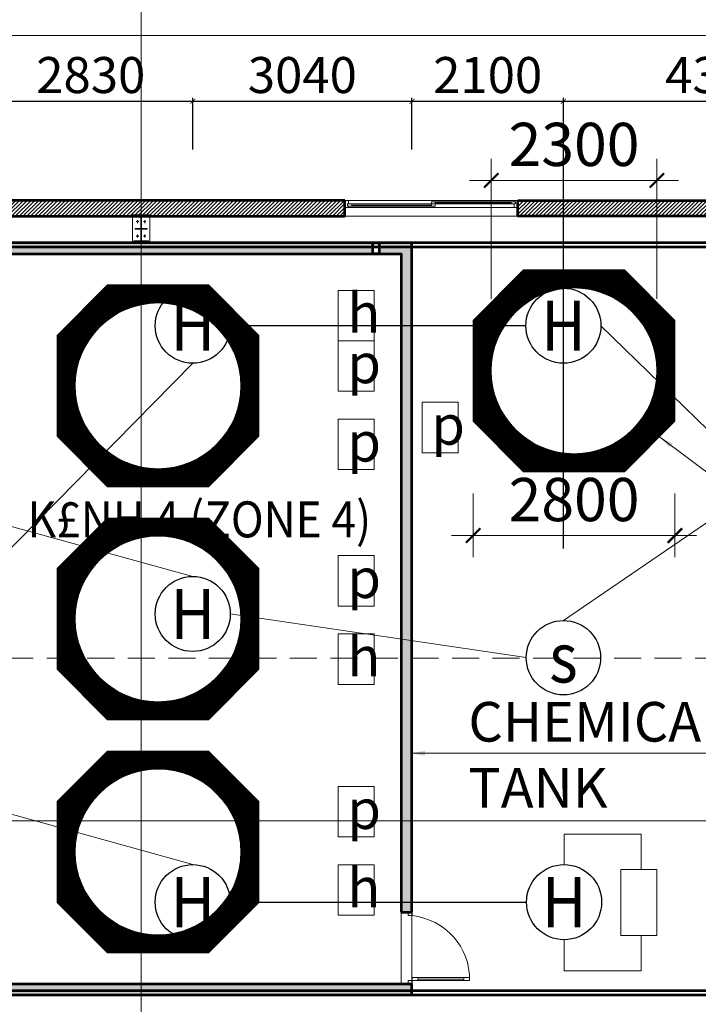
# Model space of a CAD drawing. Units: millimetres. Extents: x -778357 to 475974, y 36194 to 1480467.
# Drawn here: x -317801 to -308380, y 724197 to 737862 of the extents above; entities that cross this region are included whole.
import ezdxf
from ezdxf.enums import TextEntityAlignment as Align

# ---------------------------------------------------------------- set-up
doc = ezdxf.new("R2010")
doc.units = ezdxf.units.MM
doc.header["$LTSCALE"] = 150
doc.header["$MEASUREMENT"] = 0
doc.linetypes.add('CENTER', pattern=[2, 1.25, -0.25, 0.25, -0.25])
doc.linetypes.add('HIDDEN', pattern=[0.375, 0.25, -0.125])
doc.layers.get('0').update_dxf_attribs({"color": 9, "linetype": 'CONTINUOUS', "lineweight": 5})
doc.layers.get('Defpoints').update_dxf_attribs({"linetype": 'CONTINUOUS'})
for name, color, linetype, lineweight in [('141. Ket cau thep', 141, 'CONTINUOUS', 9), ('AA_04_Hidden', 194, 'HIDDEN', 13), ('AA_06_Truc', 250, 'CENTER', 9), ('KT_CT_03_NetThay', 33, 'CONTINUOUS', 20), ('KT_CT_04_NetManh', 252, 'CONTINUOUS', 9), ('KT_CT_09_Cuadi', 131, 'CONTINUOUS', 20), ('KT_CT_12_HatchVatlieu', 250, 'CONTINUOUS', 5), ('KT_CT_13_Tuong', 2, 'CONTINUOUS', 53), ('pccc day tin hieu', 3, 'CONTINUOUS', 18), ('PCCC- BAO CHAY', 1, 'CONTINUOUS', 20), ('TE_04_Text GhichuNho', 7, 'CONTINUOUS', 20)]:
    doc.layers.add(name, color=color, linetype=linetype, lineweight=lineweight)
for name, color, linetype in [('3', 3, 'CONTINUOUS'), ('dau bao khoi', 2, 'CONTINUOUS'), ('dau bao nhiet', 2, 'CONTINUOUS'), ('KICHTHUOC', 7, 'CONTINUOUS'), ('text', 7, 'CONTINUOUS'), ('ỐNG D50', 3, 'CONTINUOUS')]:
    doc.layers.add(name, color=color, linetype=linetype)
doc.styles.add('@dimtext@Techcon', font='hoatbif.shx', dxfattribs={"width": 0.75, "bigfont": 'vn.shx'})
doc.styles.add('@ghichunho@techcon', font='hoatbif.shx', dxfattribs={"width": 0.7})
doc.styles.add('chuPS1', font='VHARIALB_0.TTF', dxfattribs={"width": 0.9, "height": 3})
doc.styles.add('CONVERTER_14', font='romans.shx', dxfattribs={"width": 0.75})
doc.styles.add('style6', font='VHTIME_0.TTF', dxfattribs={"height": 500})
doc.dimstyles.new('100', dxfattribs={"dimtxt": 500, "dimasz": 70, "dimexe": 50, "dimexo": 0, "dimgap": 50, "dimtad": 1, "dimdec": 0, "dimrnd": 10, "dimzin": 11, "dimdsep": 46, "dimtxsty": 'CONVERTER_14', "dimblk": 'ARCHTICK', "dimcen": 0.09, "dimdle": 50, "dimclrd": 9, "dimclre": 9, "dimclrt": 256, "dimadec": 0, "dimazin": 3, "dimtfac": 1, "dimtdec": 0, "dimtmove": 0, "dimatfit": 3, "dimldrblk": 'ARCHTICK', "dimfxl": 0, "dimtzin": 11, "dimarcsym": 0})
doc.dimstyles.new('TL 1-200', dxfattribs={"dimscale": 200, "dimtxt": 3, "dimasz": 1, "dimexe": 1.5, "dimexo": 5, "dimgap": 1, "dimtad": 1, "dimdec": 0, "dimdsep": 46, "dimtxsty": '@dimtext@Techcon', "dimblk": 'ARCHTICK', "dimcen": 1, "dimdle": 1.5, "dimclrd": 8, "dimclre": 8, "dimclrt": 8, "dimadec": 0, "dimazin": 0, "dimtfac": 1, "dimtdec": 0, "dimtix": 1, "dimtmove": 1, "dimatfit": 3, "dimfxl": 0, "dimtolj": 1, "dimtzin": 0, "dimlwd": -1, "dimlwe": -1, "dimarcsym": 0})
pattern_1 = [(315, (-1120654.807, 1477027.741), (-7.07106781, -7.07106781), [])]

# ---------------------------------------------------------------- blocks, each defined once
blk = doc.blocks.new('dau bao khoi')
at = {"layer": 'dau bao khoi'}
blk.add_circle((2490948, 514764, -57), 397, dxfattribs=at)
at = {"layer": 'dau bao khoi', "style": 'chuPS1', "width": 0.9}
blk.add_text('s', height=530, dxfattribs=at).set_placement((2490948, 514764, -57), align=Align.MIDDLE_CENTER)
blk = doc.blocks.new('dau bao nhiet')
at = {"layer": 'dau bao nhiet'}
blk.add_circle((548878, -1133120, -138553), 397, dxfattribs=at)
at = {"layer": 'dau bao nhiet', "style": 'chuPS1', "width": 0.9}
blk.add_text('H', height=530, dxfattribs=at).set_placement((548878, -1133120, -138553), align=Align.MIDDLE_CENTER)
blk = doc.blocks.new('_ARCHTICK')
at = {"color": 0, "linetype": 'ByBlock', "const_width": 0.15}
blk.add_lwpolyline([(-0.5, -0.5), (0.5, 0.5)], dxfattribs=at)
blk = doc.blocks.new('*D273')
at = {"layer": 'Defpoints', "color": 0, "transparency": 16777216}
for p in [(-315398, 736729), (-315398, 736060), (-318230, 735905)]:
    blk.add_point(p, dxfattribs=at)
at = {"layer": 'KICHTHUOC', "color": 9, "lineweight": -2, "transparency": 16777216}
for p, q in [((-318280, 736729), (-315348, 736729)), ((-318230, 735905), (-318230, 736779)), ((-315398, 736060), (-315398, 736779))]:
    blk.add_line(p, q, dxfattribs=at)
at = {"layer": 'KICHTHUOC', "color": 9, "lineweight": -2, "transparency": 16777216, "xscale": 70, "yscale": 70, "zscale": 70, "rotation": 180}
blk.add_blockref('_ARCHTICK', (-318230, 736729), dxfattribs=at)
at = {"layer": 'KICHTHUOC', "color": 9, "lineweight": -2, "transparency": 16777216, "xscale": 70, "yscale": 70, "zscale": 70}
blk.add_blockref('_ARCHTICK', (-315398, 736729), dxfattribs=at)
at = {"layer": 'KICHTHUOC', "transparency": 16777216, "insert": (-316814, 737029), "char_height": 500, "attachment_point": 5, "style": 'CONVERTER_14'}
blk.add_mtext('2830', dxfattribs=at)
blk = doc.blocks.new('*D274')
at = {"layer": 'Defpoints', "color": 0, "transparency": 16777216}
for p in [(-312355, 736729), (-315398, 736060), (-312355, 736060)]:
    blk.add_point(p, dxfattribs=at)
at = {"layer": 'KICHTHUOC', "color": 9, "lineweight": -2, "transparency": 16777216}
for p, q in [((-315448, 736729), (-312305, 736729)), ((-315398, 736060), (-315398, 736779)), ((-312355, 736060), (-312355, 736779))]:
    blk.add_line(p, q, dxfattribs=at)
at = {"layer": 'KICHTHUOC', "color": 9, "lineweight": -2, "transparency": 16777216, "xscale": 70, "yscale": 70, "zscale": 70, "rotation": 180}
blk.add_blockref('_ARCHTICK', (-315398, 736729), dxfattribs=at)
at = {"layer": 'KICHTHUOC', "color": 9, "lineweight": -2, "transparency": 16777216, "xscale": 70, "yscale": 70, "zscale": 70}
blk.add_blockref('_ARCHTICK', (-312355, 736729), dxfattribs=at)
at = {"layer": 'KICHTHUOC', "transparency": 16777216, "insert": (-313877, 737029), "char_height": 500, "attachment_point": 5, "style": 'CONVERTER_14'}
blk.add_mtext('3040', dxfattribs=at)
blk = doc.blocks.new('*D275')
at = {"layer": 'Defpoints', "color": 0, "transparency": 16777216}
for p in [(-310252, 736729), (-312355, 736060), (-310252, 730525)]:
    blk.add_point(p, dxfattribs=at)
at = {"layer": 'KICHTHUOC', "color": 9, "lineweight": -2, "transparency": 16777216}
for p, q in [((-312405, 736729), (-310202, 736729)), ((-312355, 736060), (-312355, 736779)), ((-310252, 730525), (-310252, 736779))]:
    blk.add_line(p, q, dxfattribs=at)
at = {"layer": 'KICHTHUOC', "color": 9, "lineweight": -2, "transparency": 16777216, "xscale": 70, "yscale": 70, "zscale": 70, "rotation": 180}
blk.add_blockref('_ARCHTICK', (-312355, 736729), dxfattribs=at)
at = {"layer": 'KICHTHUOC', "color": 9, "lineweight": -2, "transparency": 16777216, "xscale": 70, "yscale": 70, "zscale": 70}
blk.add_blockref('_ARCHTICK', (-310252, 736729), dxfattribs=at)
at = {"layer": 'KICHTHUOC', "transparency": 16777216, "insert": (-311304, 737029), "char_height": 500, "attachment_point": 5, "style": 'CONVERTER_14'}
blk.add_mtext('2100', dxfattribs=at)
blk = doc.blocks.new('*D276')
at = {"layer": 'Defpoints', "color": 0, "transparency": 16777216}
for p in [(-305913, 736729), (-305913, 734528), (-310252, 730525)]:
    blk.add_point(p, dxfattribs=at)
at = {"layer": 'KICHTHUOC', "color": 9, "lineweight": -2, "transparency": 16777216}
for p, q in [((-310302, 736729), (-305863, 736729)), ((-310252, 730525), (-310252, 736779)), ((-305913, 734528), (-305913, 736779))]:
    blk.add_line(p, q, dxfattribs=at)
at = {"layer": 'KICHTHUOC', "color": 9, "lineweight": -2, "transparency": 16777216, "xscale": 70, "yscale": 70, "zscale": 70, "rotation": 180}
blk.add_blockref('_ARCHTICK', (-310252, 736729), dxfattribs=at)
at = {"layer": 'KICHTHUOC', "color": 9, "lineweight": -2, "transparency": 16777216, "xscale": 70, "yscale": 70, "zscale": 70}
blk.add_blockref('_ARCHTICK', (-305913, 736729), dxfattribs=at)
at = {"layer": 'KICHTHUOC', "transparency": 16777216, "insert": (-308083, 737029), "char_height": 500, "attachment_point": 5, "style": 'CONVERTER_14'}
blk.add_mtext('4340', dxfattribs=at)
blk = doc.blocks.new('chan cot 350')
at = {"layer": '141. Ket cau thep'}
h = blk.add_hatch(color=8, dxfattribs=at)
h.paths.add_polyline_path([(5749, 695523, 0.414214), (5741, 695531), (5741, 695523)])
h.paths.add_polyline_path([(5741, 695515), (5741, 695523), (5733, 695523, 0.414214)])
h = blk.add_hatch(color=8, dxfattribs=at)
h.paths.add_polyline_path([(5849, 695523, 0.414214), (5841, 695531), (5841, 695523)])
h.paths.add_polyline_path([(5841, 695515), (5841, 695523), (5833, 695523, 0.414214)])
h = blk.add_hatch(color=8, dxfattribs=at)
h.paths.add_polyline_path([(5749, 695323, -0.414214), (5741, 695315), (5741, 695323)])
h.paths.add_polyline_path([(5741, 695331), (5741, 695323), (5733, 695323, -0.414214)])
h = blk.add_hatch(color=8, dxfattribs=at)
h.paths.add_polyline_path([(5849, 695323, -0.414214), (5841, 695315), (5841, 695323)])
h.paths.add_polyline_path([(5841, 695331), (5841, 695323), (5833, 695323, -0.414214)])
at = {"layer": '141. Ket cau thep', "color": 8}
for p, q in [((5891, 695598), (5691, 695598)), ((5691, 695598), (5691, 695588)), ((5691, 695588), (5786, 695588)), ((5786, 695588), (5786, 695258)), ((5796, 695258), (5796, 695588)), ((5796, 695588), (5891, 695588)), ((5891, 695588), (5891, 695598)), ((5757, 695523), (5724, 695523)), ((5741, 695542), (5741, 695504)), ((5857, 695523), (5824, 695523)), ((5841, 695542), (5841, 695504)), ((5757, 695323), (5724, 695323)), ((5741, 695304), (5741, 695343)), ((5857, 695323), (5824, 695323)), ((5841, 695304), (5841, 695343)), ((5671, 695228), (5911, 695228)), ((5786, 695258), (5691, 695258)), ((5691, 695258), (5691, 695248)), ((5691, 695248), (5891, 695248)), ((5891, 695258), (5796, 695258)), ((5891, 695248), (5891, 695258))]:
    blk.add_line(p, q, dxfattribs=at)
for points in [[(5671, 695228), (5671, 695618), (5911, 695618), (5911, 695228)], [(5706, 695419), (5706, 695427), (5786, 695427), (5786, 695419)], [(5876, 695419), (5876, 695427), (5796, 695427), (5796, 695419)]]:
    blk.add_lwpolyline(points, close=True, dxfattribs=at)
for centre in [(5741, 695523), (5841, 695523), (5741, 695323), (5841, 695323)]:
    blk.add_circle(centre, 8, dxfattribs=at)
blk = doc.blocks.new('cuaso1')
at = {"layer": 'KT_CT_03_NetThay'}
blk.add_line((-50, 50), (0, 50), dxfattribs=at)
for points in [[(-1200, 100), (-1200, 0), (-1150, 0), (-1150, 50), (-1165, 50), (-1165, 80), (-1150, 80), (-1150, 100), (-1200, 100)], [(-1150, 80), (-1108, 80), (-1108, 50), (-1150, 50)], [(1150, 20), (1107, 20), (1107, 50), (1150, 50)], [(1200, 0), (1200, 100), (1150, 100), (1150, 50), (1165, 50), (1165, 20), (1150, 20), (1150, 0), (1200, 0)]]:
    blk.add_lwpolyline(points, dxfattribs=at)
blk.add_lwpolyline([(0, 20), (0, 80), (-50, 80), (-50, 20)], close=True, dxfattribs=at)
at = {"layer": 'KT_CT_04_NetManh'}
for p, q in [((1150, 100), (-1150, 100)), ((1150, 0), (-1150, 0)), ((-1108, 50), (-50, 50)), ((-1108, 80), (-50, 80)), ((-1108, 65), (-50, 65)), ((1107, 50), (0, 50)), ((0, 35), (1107, 35)), ((1107, 20), (0, 20))]:
    blk.add_line(p, q, dxfattribs=at)
blk = doc.blocks.new('*D405')
at = {"layer": 'Defpoints', "color": 0, "transparency": 16777216}
for p in [(-1117604, 750606), (-1125664, 748271), (-1117604, 748271)]:
    blk.add_point(p, dxfattribs=at)
at = {"layer": 'KT_CT_04_NetManh', "color": 8, "transparency": 16777216}
for p, q in [((-1125664, 749271), (-1125664, 750906)), ((-1117604, 749271), (-1117604, 750906)), ((-1125964, 750606), (-1117304, 750606))]:
    blk.add_line(p, q, dxfattribs=at)
at = {"layer": 'KT_CT_04_NetManh', "color": 8, "transparency": 16777216, "xscale": 200, "yscale": 200, "zscale": 200, "rotation": 180}
blk.add_blockref('_ARCHTICK', (-1125664, 750606), dxfattribs=at)
at = {"layer": 'KT_CT_04_NetManh', "color": 8, "transparency": 16777216, "xscale": 200, "yscale": 200, "zscale": 200}
blk.add_blockref('_ARCHTICK', (-1117604, 750606), dxfattribs=at)
at = {"layer": 'KT_CT_04_NetManh', "color": 8, "transparency": 16777216, "insert": (-1121634, 751106), "char_height": 600, "attachment_point": 5, "style": '@dimtext@Techcon'}
blk.add_mtext('\\A1;8060', dxfattribs=at)
blk = doc.blocks.new('*D406')
at = {"layer": 'Defpoints', "color": 0, "transparency": 16777216}
for p in [(-1109544, 750606), (-1117604, 748271), (-1109544, 748271)]:
    blk.add_point(p, dxfattribs=at)
at = {"layer": 'KT_CT_04_NetManh', "color": 8, "transparency": 16777216}
for p, q in [((-1117604, 749271), (-1117604, 750906)), ((-1109544, 749271), (-1109544, 750906)), ((-1117904, 750606), (-1109244, 750606))]:
    blk.add_line(p, q, dxfattribs=at)
at = {"layer": 'KT_CT_04_NetManh', "color": 8, "transparency": 16777216, "xscale": 200, "yscale": 200, "zscale": 200, "rotation": 180}
blk.add_blockref('_ARCHTICK', (-1117604, 750606), dxfattribs=at)
at = {"layer": 'KT_CT_04_NetManh', "color": 8, "transparency": 16777216, "xscale": 200, "yscale": 200, "zscale": 200}
blk.add_blockref('_ARCHTICK', (-1109544, 750606), dxfattribs=at)
at = {"layer": 'KT_CT_04_NetManh', "color": 8, "transparency": 16777216, "insert": (-1113574, 751106), "char_height": 600, "attachment_point": 5, "style": '@dimtext@Techcon'}
blk.add_mtext('\\A1;8060', dxfattribs=at)
blk = doc.blocks.new('*D451')
at = {"layer": 'Defpoints', "color": 0, "transparency": 16777216}
for p in [(-1110444, 747382), (-1112744, 744739), (-1110444, 744739)]:
    blk.add_point(p, dxfattribs=at)
at = {"layer": 'KT_CT_04_NetManh', "color": 8, "transparency": 16777216}
for p, q in [((-1112744, 745739), (-1112744, 747682)), ((-1110444, 745739), (-1110444, 747682)), ((-1113044, 747382), (-1110144, 747382))]:
    blk.add_line(p, q, dxfattribs=at)
at = {"layer": 'KT_CT_04_NetManh', "color": 8, "transparency": 16777216, "xscale": 200, "yscale": 200, "zscale": 200, "rotation": 180}
blk.add_blockref('_ARCHTICK', (-1112744, 747382), dxfattribs=at)
at = {"layer": 'KT_CT_04_NetManh', "color": 8, "transparency": 16777216, "xscale": 200, "yscale": 200, "zscale": 200}
blk.add_blockref('_ARCHTICK', (-1110444, 747382), dxfattribs=at)
at = {"layer": 'KT_CT_04_NetManh', "color": 8, "transparency": 16777216, "insert": (-1111594, 747882), "char_height": 600, "attachment_point": 5, "style": '@dimtext@Techcon'}
blk.add_mtext('\\A1;2300', dxfattribs=at)
blk = doc.blocks.new('*D452')
at = {"layer": 'Defpoints', "color": 0, "transparency": 16777216}
for p in [(-1112994, 744039), (-1110194, 744039), (-1110194, 742453)]:
    blk.add_point(p, dxfattribs=at)
at = {"layer": 'KT_CT_04_NetManh', "color": 8, "transparency": 16777216}
for p, q in [((-1112994, 743039), (-1112994, 742153)), ((-1110194, 743039), (-1110194, 742153)), ((-1113294, 742453), (-1109894, 742453))]:
    blk.add_line(p, q, dxfattribs=at)
at = {"layer": 'KT_CT_04_NetManh', "color": 8, "transparency": 16777216, "xscale": 200, "yscale": 200, "zscale": 200, "rotation": 180}
blk.add_blockref('_ARCHTICK', (-1112994, 742453), dxfattribs=at)
at = {"layer": 'KT_CT_04_NetManh', "color": 8, "transparency": 16777216, "xscale": 200, "yscale": 200, "zscale": 200}
blk.add_blockref('_ARCHTICK', (-1110194, 742453), dxfattribs=at)
at = {"layer": 'KT_CT_04_NetManh', "color": 8, "transparency": 16777216, "insert": (-1111594, 742953), "char_height": 600, "attachment_point": 5, "style": '@dimtext@Techcon'}
blk.add_mtext('\\A1;2800', dxfattribs=at)
blk = doc.blocks.new('CUA DI 100X2100')
at = {"layer": 'KT_CT_09_Cuadi', "color": 15}
for points in [[(45981, 722540), (45981, 722490), (46036, 722490), (46036, 722540)], [(45981, 721590), (45981, 721540), (46036, 721540), (46036, 721590)], [(46036, 721590), (46836, 721590), (46836, 721630), (46036, 721630)], [(46036, 721590), (46036, 721630), (46116, 721630), (46116, 721590)], [(46756, 721590), (46756, 721630), (46836, 721630), (46836, 721590)]]:
    blk.add_lwpolyline(points, close=True, dxfattribs=at)
blk.add_lwpolyline([(46116, 721630), (46116, 721590)], dxfattribs=at)
at = {"layer": 'KT_CT_09_Cuadi', "color": 252}
blk.add_lwpolyline([(46116, 721610), (46756, 721610)], dxfattribs=at)
blk.add_arc((45945, 721603), 891, 359.104, 84.1631, dxfattribs=at)
blk = doc.blocks.new('DIEN TRO CUOI NGUON')
at = {"layer": 'PCCC- BAO CHAY'}
for p, q in [((1087148.5, -40845.4), (1086834.5, -40845.4)), ((1086834.5, -40845.4), (1086834.5, -40990)), ((1087148.5, -40971.4), (1087148.5, -40845.4)), ((1086834.5, -41259.2), (1086834.5, -41403.8)), ((1087148.5, -41277.9), (1087148.5, -41403.8)), ((1087148.5, -41403.8), (1086834.5, -41403.8))]:
    blk.add_line(p, q, dxfattribs=at)
blk.add_lwpolyline([(1086769.9, -40990), (1086916.9, -40990), (1086916.9, -41259.2), (1086769.9, -41259.2)], close=True, dxfattribs=at)
blk = doc.blocks.new('tang 1 cau thang moi')
at = {"layer": 'KT_CT_03_NetThay'}
h = blk.add_hatch(color=8, dxfattribs=at)
h.paths.add_polyline_path([(-1113994.1, 737228), (-1113844.1, 737228), (-1113844.1, 746515.4), (-1114299.1, 746515.4), (-1114299.1, 746365.4), (-1113994.1, 746365.4)])
h.paths.add_polyline_path([(-1113844.1, 736228), (-1125294.1, 736228), (-1125294.1, 738774.2), (-1125444.1, 738774.2), (-1125444.1, 736078), (-1113844.1, 736078)])
blk.add_hatch(color=8, dxfattribs=at).paths.add_polyline_path([(-1114389.1, 746365.4), (-1114389.1, 746515.4), (-1120024.1, 746515.4), (-1120024.1, 746365.4)])
at = {"layer": 'KT_CT_04_NetManh'}
h = blk.add_hatch(dxfattribs=at)
h.set_pattern_fill('ANSI31', color=8, scale=80, style=0)
h.set_pattern_definition(pattern_1)
h.paths.add_polyline_path([(-1110194.1, 745439.4), (-1110194.1, 744039.4), (-1110894.1, 743339.4), (-1112294.1, 743339.4), (-1112994.1, 744039.4), (-1112994.1, 745439.4), (-1112294.1, 746139.4), (-1110894.1, 746139.4)])
h.paths.add_polyline_path([(-1112744.1, 744739.4, 1), (-1110444.1, 744739.4, 1)], flags=16)
h = blk.add_hatch(dxfattribs=at)
h.set_pattern_fill('ANSI31', color=8, scale=80, style=0)
h.set_pattern_definition(pattern_1)
h.paths.add_polyline_path([(-1110194.1, 745439.4), (-1110194.1, 744039.4), (-1110894.1, 743339.4), (-1112294.1, 743339.4), (-1112994.1, 744039.4), (-1112994.1, 745439.4), (-1112294.1, 746139.4), (-1110894.1, 746139.4)])
h.paths.add_polyline_path([(-1112744.1, 744739.4, 1), (-1110444.1, 744739.4, 1)], flags=16)
h = blk.add_hatch(dxfattribs=at)
h.set_pattern_fill('ANSI31', color=8, scale=80, style=0)
h.set_pattern_definition([(315, (-1126429.807, 1476819.387), (-7.07106781, -7.07106781), [])])
h.paths.add_polyline_path([(-1115969.1, 745231.1), (-1115969.1, 743831.1), (-1116669.1, 743131.1), (-1118069.1, 743131.1), (-1118769.1, 743831.1), (-1118769.1, 745231.1), (-1118069.1, 745931.1), (-1116669.1, 745931.1)])
h.paths.add_polyline_path([(-1118519.1, 744531.1, 1), (-1116219.1, 744531.1, 1)], flags=16)
h = blk.add_hatch(dxfattribs=at)
h.set_pattern_fill('ANSI31', color=8, scale=80, style=0)
h.set_pattern_definition([(45, (-1126429.807, 9008.378), (-7.07106781, 7.07106781), [])])
h.paths.add_polyline_path([(-1115969.1, 740596.7), (-1115969.1, 741996.7), (-1116669.1, 742696.7), (-1118069.1, 742696.7), (-1118769.1, 741996.7), (-1118769.1, 740596.7), (-1118069.1, 739896.7), (-1116669.1, 739896.7)])
h.paths.add_polyline_path([(-1118519.1, 741296.7, -1), (-1116219.1, 741296.7, -1)], flags=16)
h = blk.add_hatch(dxfattribs=at)
h.set_pattern_fill('ANSI31', color=8, scale=80, style=0)
h.set_pattern_definition([(45, (-1126429.807, 5774.031), (-7.07106781, 7.07106781), [])])
h.paths.add_polyline_path([(-1115969.1, 737362.4), (-1115969.1, 738762.4), (-1116669.1, 739462.4), (-1118069.1, 739462.4), (-1118769.1, 738762.4), (-1118769.1, 737362.4), (-1118069.1, 736662.4), (-1116669.1, 736662.4)])
h.paths.add_polyline_path([(-1118519.1, 738062.4, -1), (-1116219.1, 738062.4, -1)], flags=16)
at = {"layer": 'KT_CT_12_HatchVatlieu'}
h = blk.add_hatch(dxfattribs=at)
h.set_pattern_fill('ANSI31', color=8, scale=300, style=0)
h.set_pattern_definition([(45, (-1131454.79, 11750.98), (-26.5165043, 26.5165043), [])])
h.paths.add_polyline_path([(-1076984.2, 720570.5), (-1077204.2, 720570.5), (-1077204.2, 718810.5), (-1076984.2, 718810.5)])
h.paths.add_polyline_path([(-1085474.2, 720570.5), (-1077204.2, 720570.5), (-1077204.2, 720460.5), (-1085474.2, 720460.5)])
h.paths.add_polyline_path([(-1077204.2, 716125.5), (-1077204.2, 713325.5), (-1076984.2, 713325.5), (-1076984.2, 716125.5), (-1076984.2, 718210.5), (-1077204.2, 718210.5)])
h.paths.add_polyline_path([(-1085474.2, 718125.5), (-1077204.2, 718125.5), (-1077204.2, 717905.5), (-1085474.2, 717905.5)])
h.paths.add_polyline_path([(-1085254.2, 718125.5), (-1085474.2, 718125.5), (-1085474.2, 718345.5), (-1085254.2, 718345.5)])
h.paths.add_polyline_path([(-1085254.2, 719145.5), (-1085474.2, 719145.5), (-1085474.2, 720460.5), (-1085254.2, 720460.5)])
h.paths.add_polyline_path([(-1085254.2, 720570.5), (-1085474.2, 720570.5), (-1085474.2, 721590.5), (-1085254.2, 721590.5)])
h.paths.add_polyline_path([(-1085254.2, 721940.5), (-1085474.2, 721940.5), (-1085474.2, 721840.5), (-1085254.2, 721840.5)])
h.paths.add_polyline_path([(-1085254.2, 722740.5), (-1085474.2, 722740.5), (-1085474.2, 722960.5), (-1085254.2, 722960.5)])
h.paths.add_polyline_path([(-1085474.2, 723070.5), (-1077204.2, 723070.5), (-1077204.2, 722960.5), (-1085474.2, 722960.5)])
h.paths.add_polyline_path([(-1085254.2, 723070.5), (-1085474.2, 723070.5), (-1085474.2, 723345.5), (-1085254.2, 723345.5)])
h.paths.add_polyline_path([(-1085254.2, 724245.5), (-1085474.2, 724245.5), (-1085474.2, 724960.5), (-1085254.2, 724960.5)])
h.paths.add_polyline_path([(-1085474.2, 725070.5), (-1077204.2, 725070.5), (-1077204.2, 724960.5), (-1085474.2, 724960.5)])
h.paths.add_polyline_path([(-1077204.2, 721170.5), (-1076984.2, 721170.5), (-1076984.2, 723515.5), (-1077204.2, 723515.5)])
h.paths.add_polyline_path([(-1076984.2, 724515.5), (-1077204.2, 724515.5), (-1077204.2, 727125.5), (-1076984.2, 727125.5)])
h.paths.add_polyline_path([(-1076984.2, 733930.5), (-1077204.2, 733930.5), (-1077204.2, 729525.5), (-1076984.2, 729525.5)])
h.paths.add_polyline_path([(-1077204.2, 734930.5), (-1076984.2, 734930.5), (-1076984.2, 746885.5), (-1077204.2, 746885.5)])
h.paths.add_polyline_path([(-1096254.2, 747105.5), (-1076984.2, 747105.5), (-1076984.2, 746885.5), (-1096254.2, 746885.5)])
h.paths.add_polyline_path([(-1104314.2, 747105.5), (-1098651.2, 747105.5), (-1098651.2, 746885.5), (-1104314.2, 746885.5)])
h.paths.add_polyline_path([(-1112374.2, 747105.5), (-1106712.7, 747105.5), (-1106712.7, 746885.5), (-1112374.2, 746885.5)])
h.paths.add_polyline_path([(-1114774.2, 747105.5), (-1125984.2, 747105.5), (-1125984.2, 746885.5), (-1114774.2, 746885.5)])
h.paths.add_polyline_path([(-1125984.2, 713105.5), (-1107514.2, 713105.5), (-1107514.2, 713325.5), (-1125984.2, 713325.5)])
h.paths.add_polyline_path([(-1098654.2, 713105.5), (-1103514.2, 713105.5), (-1103514.2, 713325.5), (-1098654.2, 713325.5)])
h.paths.add_polyline_path([(-1096254.2, 713105.5), (-1090594.2, 713105.5), (-1090594.2, 713325.5), (-1096254.2, 713325.5)])
h.paths.add_polyline_path([(-1083804.2, 713105.5), (-1088194.2, 713105.5), (-1088194.2, 713325.5), (-1083804.2, 713325.5)])
h.paths.add_polyline_path([(-1080804.2, 713105.5), (-1076984.2, 713105.5), (-1076984.2, 713325.5), (-1080804.2, 713325.5)])
h.paths.add_polyline_path([(-1125984.2, 746885.5), (-1125764.2, 746885.5), (-1125764.2, 713325.5), (-1125984.2, 713325.5)])
at = {"layer": 'AA_04_Hidden', "color": 8, "ltscale": 10}
blk.add_line((-1136350.9, 740752.1), (-1074672, 740752.1), dxfattribs=at)
at = {"layer": 'AA_06_Truc', "color": 8, "ltscale": 1000}
for p, q in [((-1117604.2, 749385.5), (-1117604.2, 710825.5)), ((-1128164.2, 746885.5), (-1074804.2, 746885.5)), ((-1128164.2, 738495.5), (-1074804.2, 738495.5))]:
    blk.add_line(p, q, dxfattribs=at)
at = {"layer": 'KT_CT_03_NetThay', "color": 8}
for p, q in [((-1112994.1, 745439.4), (-1112294.1, 746139.4)), ((-1112294.1, 746139.4), (-1110894.1, 746139.4)), ((-1110194.1, 745439.4), (-1110894.1, 746139.4)), ((-1118769.1, 745231.1), (-1118069.1, 745931.1)), ((-1118069.1, 745931.1), (-1116669.1, 745931.1)), ((-1115969.1, 745231.1), (-1116669.1, 745931.1)), ((-1112994.1, 744039.4), (-1112994.1, 745439.4)), ((-1110194.1, 744039.4), (-1110194.1, 745439.4)), ((-1118769.1, 745231.1), (-1118769.1, 743831.1)), ((-1115969.1, 745231.1), (-1115969.1, 743831.1)), ((-1112994.1, 744039.4), (-1112294.1, 743339.4)), ((-1110194.1, 744039.4), (-1110894.1, 743339.4)), ((-1118769.1, 743831.1), (-1118069.1, 743131.1)), ((-1115969.1, 743831.1), (-1116669.1, 743131.1)), ((-1112294.1, 743339.4), (-1110894.1, 743339.4)), ((-1118069.1, 743131.1), (-1116669.1, 743131.1)), ((-1118769.1, 741996.7), (-1118069.1, 742696.7)), ((-1118069.1, 742696.7), (-1116669.1, 742696.7)), ((-1115969.1, 741996.7), (-1116669.1, 742696.7)), ((-1118769.1, 740596.7), (-1118769.1, 741996.7)), ((-1115969.1, 740596.7), (-1115969.1, 741996.7)), ((-1118769.1, 740596.7), (-1118069.1, 739896.7)), ((-1115969.1, 740596.7), (-1116669.1, 739896.7)), ((-1118069.1, 739896.7), (-1116669.1, 739896.7)), ((-1118769.1, 738762.4), (-1118069.1, 739462.4)), ((-1118069.1, 739462.4), (-1116669.1, 739462.4)), ((-1115969.1, 738762.4), (-1116669.1, 739462.4)), ((-1118769.1, 737362.4), (-1118769.1, 738762.4)), ((-1115969.1, 737362.4), (-1115969.1, 738762.4)), ((-1118769.1, 737362.4), (-1118069.1, 736662.4)), ((-1115969.1, 737362.4), (-1116669.1, 736662.4)), ((-1118069.1, 736662.4), (-1116669.1, 736662.4))]:
    blk.add_line(p, q, dxfattribs=at)
blk.add_lwpolyline([(-1113994.1, 737228), (-1113844.1, 737228), (-1113844.1, 736228), (-1113994.1, 736228)], close=True, dxfattribs=at)
for centre in [(-1111594.1, 744739.4), (-1117369.1, 744531.1), (-1117369.1, 741296.7), (-1117369.1, 738062.4)]:
    blk.add_circle(centre, 1150, dxfattribs=at)
at = {"layer": 'KT_CT_04_NetManh', "color": 8}
for points in [[(-1114869.1, 745156.7), (-1114369.1, 745156.7), (-1114369.1, 745856.7), (-1114869.1, 745856.7)], [(-1114869.1, 744456.7), (-1114369.1, 744456.7), (-1114369.1, 745156.7), (-1114869.1, 745156.7)], [(-1113703.7, 743603.1), (-1113203.7, 743603.1), (-1113203.7, 744303.1), (-1113703.7, 744303.1)], [(-1114869.1, 743369.4), (-1114369.1, 743369.4), (-1114369.1, 744069.4), (-1114869.1, 744069.4)], [(-1114869.1, 741475), (-1114369.1, 741475), (-1114369.1, 742175), (-1114869.1, 742175)], [(-1114869.1, 740387.7), (-1114369.1, 740387.7), (-1114369.1, 741087.7), (-1114869.1, 741087.7)], [(-1114869.1, 738269.8), (-1114369.1, 738269.8), (-1114369.1, 738969.8), (-1114869.1, 738969.8)], [(-1114869.1, 737182.5), (-1114369.1, 737182.5), (-1114369.1, 737882.5), (-1114869.1, 737882.5)]]:
    blk.add_lwpolyline(points, close=True, dxfattribs=at)
at = {"layer": 'KT_CT_12_HatchVatlieu', "color": 8}
blk.add_lwpolyline([(-1128098.4, 749391.4), (-1107832.6, 749391.4), (-1107832.6, 712324), (-1128098.4, 712324)], close=True, dxfattribs=at)
at = {"layer": 'KT_CT_13_Tuong', "color": 8}
blk.add_line((-1113994.1, 737228), (-1113844.1, 737228), dxfattribs=at)
for points in [[(-1114774.2, 747105.5), (-1125984.2, 747105.5), (-1125984.2, 746885.5), (-1114774.2, 746885.5)], [(-1112374.2, 747105.5), (-1106712.7, 747105.5), (-1106712.7, 746885.5), (-1112374.2, 746885.5)], [(-1125444.1, 746460.4), (-1109571.7, 746460.4), (-1109571.7, 746515.4), (-1125444.1, 746515.4)], [(-1114389.1, 746515.4), (-1114299.1, 746515.4), (-1114299.1, 746365.4), (-1114389.1, 746365.4)], [(-1125764.2, 736078), (-1109571.7, 736078), (-1109571.7, 736133), (-1125764.2, 736133)]]:
    blk.add_lwpolyline(points, close=True, dxfattribs=at)
blk.add_lwpolyline([(-1113844.1, 737228), (-1113844.1, 746515.4), (-1125444.1, 746515.4), (-1125444.1, 736078), (-1113844.1, 736078), (-1113844.1, 736228), (-1125294.1, 736228), (-1125294.1, 746365.4), (-1113994.1, 746365.4), (-1113994.1, 737228)], dxfattribs=at)
at = {"layer": '3', "color": 8, "linetype": 'ByBlock', "xscale": -1}
blk.add_blockref('cuaso1', (-1113574.2, 747005.5), dxfattribs=at)
at = {"layer": 'KT_CT_03_NetThay', "color": 8}
blk.add_blockref('CUA DI 100X2100', (-1159879.7, 14688.5), dxfattribs=at)
at = {"layer": 'KT_CT_04_NetManh', "color": 8, "xscale": -1, "rotation": 180}
blk.add_blockref('chan cot 350', (-1123394.8, 1442133.7), dxfattribs=at)
at = {"layer": 'TE_04_Text GhichuNho', "color": 8, "char_height": 550, "attachment_point": 1, "style": '@ghichunho@techcon'}
for s, insert in [('h', (-1114739.1, 745817.7)), ('p', (-1114739.1, 745117.7)), ('p', (-1113573.8, 744264.1)), ('p', (-1114739.1, 744030.3)), ('p', (-1114739.1, 742135.9)), ('h', (-1114739.1, 741048.6)), ('CHEMICAL TANK', (-1113060.9, 740143.9)), ('p', (-1114739.1, 738930.8)), ('h', (-1114739.1, 737843.5))]:
    blk.add_mtext_dynamic_manual_height_columns(s, width=5167.379, gutter_width=22186.4, heights=[0], dxfattribs=dict(at, insert=insert))
at = {"layer": 'KT_CT_04_NetManh', "color": 8}
for base, p1, p2, picture, middle in [((-1117604.2, 750605.7), (-1125664.2, 748271), (-1117604.2, 748271), '*D405', (-1121634.2, 751105.7)), ((-1109544.2, 750605.7), (-1117604.2, 748271), (-1109544.2, 748271), '*D406', (-1113574.2, 751105.7)), ((-1110444.1, 747382.3), (-1112744.1, 744739.4), (-1110444.1, 744739.4), '*D451', (-1111594.1, 747882.3)), ((-1110194.1, 742452.7), (-1112994.1, 744039.4), (-1110194.1, 744039.4), '*D452', (-1111594.1, 742952.7))]:
    dim = blk.add_linear_dim(base=base, p1=p1, p2=p2, dimstyle='TL 1-200', dxfattribs=at)
    dim.commit()
    dim.dimension.update_dxf_attribs({"geometry": picture, "text_midpoint": middle})
for points in [[(-1110409.1, 743824.4), (-1109585.5, 743206.5), (-1105631.3, 743206.5)], [(-1113863.5, 739431.3), (-1108580, 739431.3)]]:
    blk.add_leader(points, dimstyle='TL 1-200', override={"dimgap": 1, "dimtad": 0}, dxfattribs=at)

msp = doc.modelspace()

# ---------------------------------------------------------------- linework, layer by layer
at = {"layer": 'pccc day tin hieu'}
for p, q in [((-305913.83, 729892.76), (-309731.43, 733614.42)), ((-315398.17, 733093.39), (-320774.04, 727631.29)), ((-305912.61, 732489.56), (-310252.46, 729523.68)), ((-315398.17, 730135.46), (-320769.25, 731611.61)), ((-310768.5, 729007.64), (-314877.13, 729614.42)), ((-320774.04, 727631.29), (-315398.17, 726135.46))]:
    msp.add_line(p, q, dxfattribs=at)
at = {"layer": 'ỐNG D50'}
for p, q in [((-310773.5, 733614.42), (-314877.13, 733614.42)), ((-314877.13, 725614.42), (-310763.83, 725614.42))]:
    msp.add_line(p, q, dxfattribs=at)

# ---------------------------------------------------------------- block references
at = {"layer": 'dau bao khoi', "xscale": 1.3, "yscale": 1.3, "zscale": 1.3}
msp.add_blockref('dau bao khoi', (-3548484.23, 59814.17, 74.07), dxfattribs=at)
at = {"layer": 'dau bao nhiet', "xscale": 1.31258384760439, "yscale": 1.31258384760439, "zscale": 1.31258384760439}
for p in [(-1035846.92, 2220929.52, 181862.78), (-1030701.21, 2220929.52, 181862.78), (-1035846.92, 2216929.52, 181862.78), (-1035846.92, 2212929.52, 181862.78), (-1030691.55, 2212929.52, 181862.78)]:
    msp.add_blockref('dau bao nhiet', p, dxfattribs=at)
at = {"layer": 'KICHTHUOC'}
msp.add_blockref('tang 1 cau thang moi', (801489.11, -11750.98), dxfattribs=at)
at = {"layer": 'PCCC- BAO CHAY', "color": 0, "xscale": -3.399770174375535, "yscale": 3.399770174375535, "zscale": 3.399770174353784}
msp.add_blockref('DIEN TRO CUOI NGUON', (3385812.22, 865423.66), dxfattribs=at)

# ---------------------------------------------------------------- texts
at = {"layer": 'text', "ltscale": 50, "style": 'style6', "width": 0.9}
msp.add_text('K£NH 4 (ZONE 4)', height=500, dxfattribs=at).set_placement((-317690.7, 730676.9, 274699.5))

# ---------------------------------------------------------------- dimensions: what is measured, and where the dimension line sits
at = {"layer": 'KICHTHUOC'}
for base, p1, p2, picture, middle in [((-315398.17, 736729.44), (-318229.97, 735904.8), (-315398.17, 736059.97), '*D273', (-316814.07, 737029.44)), ((-312354.97, 736729.44), (-315398.17, 736059.97), (-312354.97, 736059.97), '*D274', (-313876.57, 737029.44)), ((-310252.46, 736729.44), (-312354.97, 736059.97), (-310252.46, 730525.1), '*D275', (-311303.72, 737029.44)), ((-305912.61, 736729.44), (-310252.46, 730525.1), (-305912.61, 734528.05), '*D276', (-308082.54, 737029.44))]:
    dim = msp.add_linear_dim(base=base, p1=p1, p2=p2, dimstyle='100', override={"dimtmove": 1}, dxfattribs=at)
    dim.commit()
    dim.dimension.update_dxf_attribs({"geometry": picture, "text_midpoint": middle})

doc.saveas('drawing.dxf')
